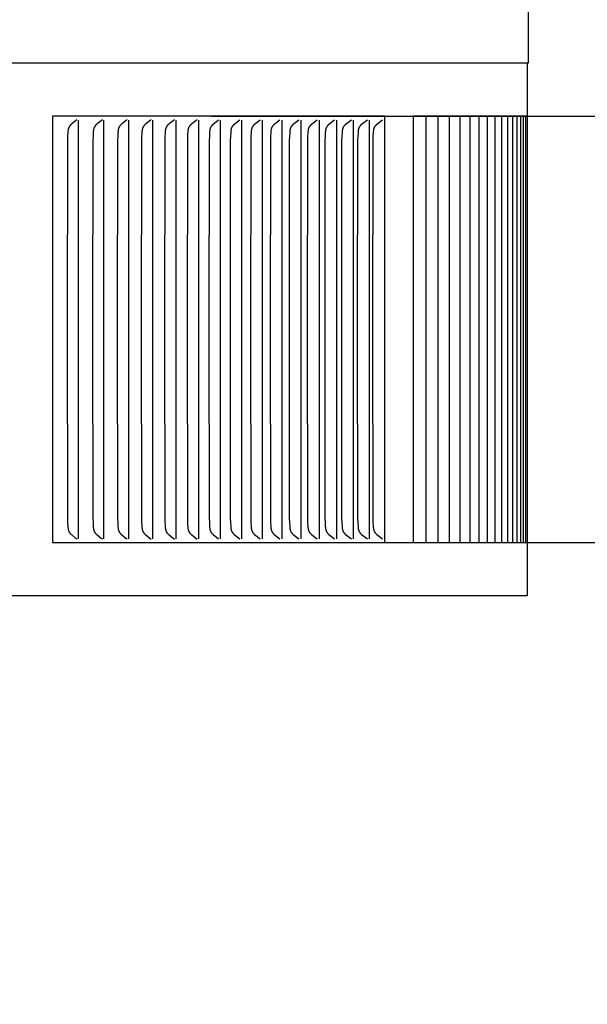
# Model space of a CAD drawing. Units: inches. Extents: x -5.6 to 75.4, y -7 to 48.3.
# Drawn here: x 13.5 to 14.8, y 8.7 to 11 of the extents above; entities that cross this region are included whole.
import ezdxf

# ---------------------------------------------------------------- set-up
doc = ezdxf.new("R2010")
doc.units = ezdxf.units.IN
doc.header["$MEASUREMENT"] = 0
doc.layers.add('Dimension (ANSI)', color=5, linetype='Continuous', lineweight=25)
doc.layers.add('PV', color=250, linetype='Continuous')
doc.styles.add('Arial', font='arial.ttf')
doc.dimstyles.new('Dimensions', dxfattribs={"dimtxt": 0.089844, "dimasz": 0.125, "dimexe": 0.0625, "dimexo": 0.125, "dimgap": 0.09, "dimtad": 0, "dimtih": 1, "dimtoh": 1, "dimzin": 0, "dimdsep": 46, "dimlunit": 5, "dimtxsty": 'Arial', "dimcen": 0, "dimadec": 0, "dimazin": 0, "dimtfac": 1, "dimtofl": 0, "dimtmove": 0, "dimatfit": 3, "dimfxl": 1, "dimfrac": 2, "dimtolj": 1, "dimtzin": 0, "dimarcsym": 0})

# ---------------------------------------------------------------- blocks, each defined once
blk = doc.blocks.new('*D8')
at = {"layer": 'Defpoints', "color": 0, "transparency": 16777216}
for p in [(12.6363, 13.642), (19.3573, 13.642), (15.1722, 0.6145)]:
    blk.add_point(p, dxfattribs=at)
at = {"layer": 'Dimension (ANSI)', "color": 0, "lineweight": -2, "transparency": 16777216}
for p, q in [((13.1363, 13.642), (19.6073, 13.642)), ((19.3573, 13.142), (19.3573, 8.6209)), ((19.3573, 1.1145), (19.3573, 5.6356)), ((15.6722, 0.6145), (19.6073, 0.6145))]:
    blk.add_line(p, q, dxfattribs=at)
at = {"layer": 'Dimension (ANSI)', "color": 0, "transparency": 16777216}
for points in [[(19.274, 13.142), (19.4407, 13.142), (19.3573, 13.642)], [(19.274, 1.1145), (19.4407, 1.1145), (19.3573, 0.6145)]]:
    blk.add_solid(points, dxfattribs=at)
at = {"layer": 'Dimension (ANSI)', "color": 0, "transparency": 16777216, "insert": (19.3573, 7.1282), "char_height": 0.359375, "attachment_point": 5, "style": 'Arial'}
blk.add_mtext('\\A1;Overall \\PHeight\\P13"\\P [33.09cm]', dxfattribs=at)
blk = doc.blocks.new('*D15')
at = {"layer": 'Defpoints', "color": 0, "transparency": 16777216}
for p in [(13.4618, 10.7854), (14.9923, 10.7854), (13.4618, 9.7854)]:
    blk.add_point(p, dxfattribs=at)
at = {"layer": 'Dimension (ANSI)', "color": 0, "lineweight": -2, "transparency": 16777216}
for p, q in [((14.9923, 11.2854), (14.9923, 12.4819)), ((14.9923, 12.4819), (15.4923, 12.4819)), ((13.9618, 10.7854), (15.2423, 10.7854)), ((13.9618, 9.7854), (15.2423, 9.7854)), ((14.9923, 9.2854), (14.9923, 8.7854))]:
    blk.add_line(p, q, dxfattribs=at)
at = {"layer": 'Dimension (ANSI)', "color": 0, "transparency": 16777216}
for points in [[(14.9089, 11.2854), (15.0756, 11.2854), (14.9923, 10.7854)], [(14.9089, 9.2854), (15.0756, 9.2854), (14.9923, 9.7854)]]:
    blk.add_solid(points, dxfattribs=at)
at = {"layer": 'Dimension (ANSI)', "color": 0, "transparency": 16777216, "insert": (17.4211, 12.4819), "char_height": 0.359375, "attachment_point": 5, "style": 'Arial'}
blk.add_mtext('\\A1;Height of\\POuter Louvers\\P1" [2.54cm]', dxfattribs=at)

msp = doc.modelspace()

# ---------------------------------------------------------------- linework, layer by layer
at = {"layer": 'PV'}
for points in [[(14.7036, 11.0615), (14.7036, 10.9097)], [(14.7036, 10.9097), (6.6286, 10.9097)], [(14.7016, 10.9097), (14.7016, 9.661)], [(14.3681, 10.7854), (13.5892, 10.7854)], [(13.5892, 10.7854), (13.5892, 10.7761)], [(14.3681, 9.7854), (14.3681, 10.7854)], [(14.7016, 10.7854), (14.4342, 10.7854)], [(14.4342, 10.7854), (14.4342, 9.7854)], [(14.4647, 9.7854), (14.4647, 10.7854)], [(14.4933, 9.7854), (14.4933, 10.7854)], [(14.52, 9.7854), (14.52, 10.7854)], [(14.5449, 9.7854), (14.5449, 10.7854)], [(14.5681, 9.7854), (14.5681, 10.7854)], [(14.5893, 9.7854), (14.5893, 10.7854)], [(14.6088, 9.7854), (14.6088, 10.7854)], [(14.6264, 9.7854), (14.6264, 10.7854)], [(14.6421, 9.7854), (14.6421, 10.7854)], [(14.656, 9.7854), (14.656, 10.7854)], [(14.6681, 9.7854), (14.6681, 10.7854)], [(14.6783, 9.7854), (14.6783, 10.7852)], [(14.6867, 9.7854), (14.6867, 10.7852)], [(14.6932, 9.7854), (14.6932, 10.7854)], [(14.6978, 10.7854), (14.6978, 10.2854)], [(13.5892, 10.7761), (13.5892, 10.2854)], [(13.6468, 10.7772), (13.6453, 10.7759), (13.6438, 10.7746), (13.6347, 10.7671), (13.6333, 10.7659), (13.6326, 10.7652), (13.6319, 10.7646), (13.6312, 10.7639), (13.6309, 10.7636), (13.6306, 10.7632), (13.6303, 10.7629), (13.63, 10.7625), (13.6297, 10.7621), (13.6295, 10.7618), (13.6292, 10.7614), (13.6289, 10.761), (13.6287, 10.7606), (13.6285, 10.7602), (13.6283, 10.7598), (13.6281, 10.7594), (13.6279, 10.759), (13.6277, 10.7586), (13.6275, 10.7582), (13.6274, 10.7578), (13.6272, 10.7573), (13.6271, 10.7569), (13.627, 10.7565), (13.6268, 10.756), (13.6267, 10.7556), (13.6266, 10.7552), (13.6264, 10.7543), (13.6263, 10.7534), (13.6261, 10.7525), (13.626, 10.7516), (13.6258, 10.7497), (13.6256, 10.7479), (13.6251, 10.7383), (13.6247, 10.7287), (13.6242, 10.2854)], [(13.6504, 10.2854), (13.6504, 10.7761)], [(13.7064, 10.7772), (13.7049, 10.7759), (13.7033, 10.7746), (13.6942, 10.7671), (13.6928, 10.7659), (13.6921, 10.7652), (13.6914, 10.7646), (13.6907, 10.7639), (13.6904, 10.7636), (13.6901, 10.7632), (13.6898, 10.7629), (13.6895, 10.7625), (13.6892, 10.7621), (13.6889, 10.7618), (13.6887, 10.7614), (13.6884, 10.761), (13.6882, 10.7606), (13.6879, 10.7602), (13.6877, 10.7598), (13.6875, 10.7594), (13.6873, 10.759), (13.6872, 10.7586), (13.687, 10.7582), (13.6868, 10.7578), (13.6867, 10.7573), (13.6865, 10.7569), (13.6864, 10.7565), (13.6863, 10.756), (13.6862, 10.7556), (13.6861, 10.7552), (13.6859, 10.7543), (13.6857, 10.7534), (13.6856, 10.7525), (13.6854, 10.7516), (13.6852, 10.7497), (13.6851, 10.7479), (13.6845, 10.7383), (13.6842, 10.7287), (13.6836, 10.2854)], [(13.7101, 10.2854), (13.7101, 10.7761)], [(13.7644, 10.7772), (13.7628, 10.7759), (13.7613, 10.7746), (13.7521, 10.7671), (13.7507, 10.7659), (13.75, 10.7652), (13.7493, 10.7646), (13.7486, 10.7639), (13.7482, 10.7636), (13.7479, 10.7632), (13.7476, 10.7629), (13.7473, 10.7625), (13.747, 10.7621), (13.7468, 10.7618), (13.7465, 10.7614), (13.7462, 10.761), (13.746, 10.7606), (13.7458, 10.7602), (13.7456, 10.7598), (13.7454, 10.7594), (13.7452, 10.759), (13.745, 10.7586), (13.7448, 10.7582), (13.7447, 10.7578), (13.7445, 10.7573), (13.7444, 10.7569), (13.7442, 10.7565), (13.7441, 10.7561), (13.744, 10.7556), (13.7439, 10.7552), (13.7437, 10.7543), (13.7435, 10.7534), (13.7434, 10.7525), (13.7433, 10.7516), (13.7431, 10.7497), (13.7429, 10.7479), (13.7423, 10.7383), (13.742, 10.7287), (13.7414, 10.2854)], [(13.7681, 10.2854), (13.7681, 10.7761)], [(13.8207, 10.7772), (13.8176, 10.7746), (13.8084, 10.7671), (13.8069, 10.7659), (13.8062, 10.7652), (13.8055, 10.7646), (13.8048, 10.7639), (13.8045, 10.7636), (13.8041, 10.7632), (13.8038, 10.7629), (13.8035, 10.7625), (13.8032, 10.7621), (13.803, 10.7618), (13.8027, 10.7614), (13.8024, 10.761), (13.8022, 10.7606), (13.802, 10.7602), (13.8017, 10.7598), (13.8015, 10.7594), (13.8014, 10.759), (13.8012, 10.7586), (13.801, 10.7582), (13.8008, 10.7578), (13.8007, 10.7573), (13.8005, 10.7569), (13.8004, 10.7565), (13.8003, 10.7561), (13.8002, 10.7556), (13.8001, 10.7552), (13.7999, 10.7543), (13.7997, 10.7534), (13.7996, 10.7525), (13.7994, 10.7516), (13.7992, 10.7497), (13.7987, 10.7431), (13.7984, 10.7383), (13.7981, 10.7287), (13.7975, 10.2854)], [(13.8244, 10.2854), (13.8244, 10.7761)], [(13.8754, 10.7772), (13.8723, 10.7746), (13.8629, 10.7671), (13.8615, 10.7659), (13.8607, 10.7652), (13.86, 10.7646), (13.8593, 10.7639), (13.859, 10.7636), (13.8587, 10.7632), (13.8584, 10.7629), (13.8581, 10.7625), (13.8578, 10.7621), (13.8575, 10.7618), (13.8572, 10.7614), (13.857, 10.761), (13.8567, 10.7606), (13.8565, 10.7602), (13.8563, 10.7598), (13.8561, 10.7594), (13.8559, 10.759), (13.8557, 10.7586), (13.8555, 10.7582), (13.8554, 10.7578), (13.8552, 10.7574), (13.8551, 10.7569), (13.8549, 10.7565), (13.8548, 10.7561), (13.8547, 10.7556), (13.8546, 10.7552), (13.8544, 10.7543), (13.8542, 10.7534), (13.8541, 10.7525), (13.8539, 10.7516), (13.8537, 10.7497), (13.8532, 10.7431), (13.853, 10.7383), (13.8526, 10.7287), (13.852, 10.2854)], [(13.8791, 10.2854), (13.8791, 10.7761)], [(13.9284, 10.7772), (13.9253, 10.7746), (13.9159, 10.7671), (13.9144, 10.7659), (13.9137, 10.7652), (13.9129, 10.7646), (13.9122, 10.7639), (13.9119, 10.7636), (13.9116, 10.7632), (13.9113, 10.7629), (13.911, 10.7625), (13.9107, 10.7621), (13.9104, 10.7618), (13.9101, 10.7614), (13.9099, 10.761), (13.9096, 10.7606), (13.9094, 10.7602), (13.9092, 10.7598), (13.909, 10.7594), (13.9088, 10.759), (13.9086, 10.7586), (13.9084, 10.7582), (13.9082, 10.7578), (13.9081, 10.7574), (13.9079, 10.7569), (13.9078, 10.7565), (13.9077, 10.7561), (13.9076, 10.7556), (13.9075, 10.7552), (13.9073, 10.7543), (13.9071, 10.7534), (13.9069, 10.7525), (13.9068, 10.7516), (13.9066, 10.7497), (13.9061, 10.7431), (13.9058, 10.7383), (13.9055, 10.7287), (13.9049, 10.2854)], [(13.9322, 10.2854), (13.9322, 10.7761)], [(13.9785, 10.7761), (13.9656, 10.7659), (13.9649, 10.7652), (13.9642, 10.7646), (13.9635, 10.7639), (13.9632, 10.7636), (13.9628, 10.7632), (13.9625, 10.7629), (13.9622, 10.7625), (13.9619, 10.7621), (13.9616, 10.7618), (13.9613, 10.7614), (13.9611, 10.761), (13.9608, 10.7606), (13.9605, 10.7601), (13.9603, 10.7597), (13.9601, 10.7593), (13.9599, 10.7589), (13.9597, 10.7584), (13.9595, 10.758), (13.9593, 10.7576), (13.9592, 10.7571), (13.959, 10.7567), (13.9589, 10.7562), (13.9588, 10.7557), (13.9586, 10.7553), (13.9585, 10.7548), (13.9583, 10.7539), (13.9582, 10.7529), (13.958, 10.752), (13.9579, 10.751), (13.9577, 10.7491), (13.9575, 10.7471), (13.957, 10.7377), (13.9567, 10.7283), (13.956, 10.2854)], [(13.9835, 10.2854), (13.9835, 10.7761)], [(14.0282, 10.7761), (14.0152, 10.7659), (14.0144, 10.7652), (14.0137, 10.7646), (14.013, 10.7639), (14.0127, 10.7636), (14.0123, 10.7632), (14.012, 10.7629), (14.0117, 10.7625), (14.0114, 10.7621), (14.0111, 10.7618), (14.0108, 10.7614), (14.0106, 10.761), (14.0103, 10.7606), (14.0101, 10.7601), (14.0098, 10.7597), (14.0096, 10.7593), (14.0094, 10.7589), (14.0092, 10.7584), (14.009, 10.758), (14.0088, 10.7576), (14.0087, 10.7571), (14.0085, 10.7567), (14.0084, 10.7562), (14.0083, 10.7557), (14.0081, 10.7553), (14.008, 10.7548), (14.0078, 10.7539), (14.0076, 10.7529), (14.0075, 10.752), (14.0074, 10.751), (14.0072, 10.7491), (14.007, 10.7471), (14.0064, 10.7377), (14.0061, 10.7283), (14.0055, 10.2854)], [(14.0332, 10.2854), (14.0332, 10.7761)], [(14.0761, 10.7761), (14.063, 10.7659), (14.0623, 10.7652), (14.0615, 10.7646), (14.0608, 10.7639), (14.0605, 10.7636), (14.0602, 10.7632), (14.0598, 10.7629), (14.0595, 10.7625), (14.0592, 10.7621), (14.0589, 10.7618), (14.0586, 10.7614), (14.0584, 10.761), (14.0581, 10.7606), (14.0579, 10.7601), (14.0576, 10.7597), (14.0574, 10.7593), (14.0572, 10.7589), (14.057, 10.7584), (14.0568, 10.758), (14.0567, 10.7576), (14.0565, 10.7571), (14.0563, 10.7567), (14.0562, 10.7562), (14.0561, 10.7558), (14.0559, 10.7553), (14.0558, 10.7548), (14.0556, 10.7539), (14.0554, 10.7529), (14.0553, 10.752), (14.0552, 10.751), (14.055, 10.7491), (14.0548, 10.7471), (14.0542, 10.7377), (14.0539, 10.7283), (14.0533, 10.2854)], [(14.0812, 10.2854), (14.0812, 10.7761)], [(14.1223, 10.7761), (14.1092, 10.7659), (14.1084, 10.7652), (14.1077, 10.7646), (14.107, 10.7639), (14.1066, 10.7636), (14.1063, 10.7632), (14.106, 10.7629), (14.1056, 10.7625), (14.1053, 10.7621), (14.105, 10.7618), (14.1047, 10.7614), (14.1045, 10.761), (14.1042, 10.7606), (14.104, 10.7602), (14.1037, 10.7597), (14.1035, 10.7593), (14.1033, 10.7589), (14.1031, 10.7584), (14.1029, 10.758), (14.1027, 10.7576), (14.1026, 10.7571), (14.1024, 10.7567), (14.1023, 10.7562), (14.1022, 10.7558), (14.102, 10.7553), (14.1019, 10.7548), (14.1017, 10.7539), (14.1015, 10.7529), (14.1014, 10.752), (14.1012, 10.751), (14.101, 10.7491), (14.1009, 10.7471), (14.1003, 10.7377), (14.1, 10.7283), (14.0994, 10.2854)], [(14.1274, 10.2854), (14.1274, 10.7761)], [(14.1668, 10.7761), (14.1536, 10.7659), (14.1528, 10.7652), (14.1521, 10.7646), (14.1514, 10.7639), (14.151, 10.7636), (14.1507, 10.7632), (14.1503, 10.7629), (14.15, 10.7625), (14.1497, 10.7621), (14.1494, 10.7618), (14.1491, 10.7614), (14.1489, 10.761), (14.1486, 10.7606), (14.1483, 10.7602), (14.1481, 10.7597), (14.1479, 10.7593), (14.1477, 10.7589), (14.1475, 10.7585), (14.1473, 10.758), (14.1471, 10.7576), (14.1469, 10.7571), (14.1468, 10.7567), (14.1467, 10.7562), (14.1465, 10.7558), (14.1464, 10.7553), (14.1463, 10.7548), (14.1461, 10.7539), (14.1459, 10.7529), (14.1457, 10.752), (14.1456, 10.751), (14.1454, 10.7491), (14.1452, 10.7471), (14.1447, 10.7377), (14.1443, 10.7283), (14.1437, 10.2854)], [(14.1719, 10.2854), (14.1719, 10.7761)], [(14.2096, 10.7761), (14.1962, 10.7659), (14.1955, 10.7652), (14.1947, 10.7646), (14.194, 10.7639), (14.1937, 10.7636), (14.1933, 10.7632), (14.193, 10.7629), (14.1927, 10.7625), (14.1924, 10.7621), (14.1921, 10.7618), (14.1918, 10.7614), (14.1915, 10.761), (14.1912, 10.7606), (14.191, 10.7602), (14.1907, 10.7597), (14.1905, 10.7593), (14.1903, 10.7589), (14.1901, 10.7585), (14.1899, 10.758), (14.1897, 10.7576), (14.1896, 10.7571), (14.1894, 10.7567), (14.1893, 10.7562), (14.1892, 10.7558), (14.189, 10.7553), (14.1889, 10.7548), (14.1887, 10.7539), (14.1885, 10.7529), (14.1884, 10.752), (14.1882, 10.751), (14.188, 10.7491), (14.1879, 10.7471), (14.1873, 10.7377), (14.187, 10.7283), (14.1863, 10.2854)], [(14.2147, 10.2854), (14.2147, 10.7761)], [(14.2506, 10.7761), (14.2372, 10.7659), (14.2364, 10.7652), (14.2357, 10.7646), (14.2349, 10.7639), (14.2346, 10.7636), (14.2342, 10.7632), (14.2339, 10.7629), (14.2336, 10.7625), (14.2333, 10.7621), (14.233, 10.7618), (14.2327, 10.7614), (14.2324, 10.761), (14.2321, 10.7606), (14.2319, 10.7602), (14.2316, 10.7597), (14.2314, 10.7593), (14.2312, 10.7589), (14.231, 10.7585), (14.2308, 10.758), (14.2306, 10.7576), (14.2305, 10.7571), (14.2303, 10.7567), (14.2302, 10.7562), (14.23, 10.7558), (14.2299, 10.7553), (14.2298, 10.7548), (14.2296, 10.7539), (14.2294, 10.7529), (14.2293, 10.752), (14.2291, 10.751), (14.2289, 10.7491), (14.2287, 10.7471), (14.2282, 10.7377), (14.2278, 10.7283), (14.2272, 10.2854)], [(14.2557, 10.2854), (14.2557, 10.7761)], [(14.2898, 10.7761), (14.2763, 10.7659), (14.2756, 10.7652), (14.2748, 10.7646), (14.2741, 10.7639), (14.2737, 10.7636), (14.2734, 10.7632), (14.2731, 10.7629), (14.2727, 10.7625), (14.2724, 10.7621), (14.2721, 10.7618), (14.2718, 10.7614), (14.2716, 10.761), (14.2713, 10.7606), (14.271, 10.7602), (14.2708, 10.7597), (14.2706, 10.7593), (14.2704, 10.7589), (14.2702, 10.7585), (14.27, 10.758), (14.2698, 10.7576), (14.2696, 10.7571), (14.2695, 10.7567), (14.2693, 10.7562), (14.2692, 10.7558), (14.2691, 10.7553), (14.2689, 10.7548), (14.2687, 10.7539), (14.2686, 10.7529), (14.2684, 10.752), (14.2683, 10.751), (14.268, 10.7491), (14.2679, 10.7471), (14.2673, 10.7377), (14.267, 10.7283), (14.2663, 10.2854)], [(14.295, 10.2854), (14.295, 10.7761)], [(14.3273, 10.7762), (14.3138, 10.7659), (14.313, 10.7652), (14.3122, 10.7646), (14.3115, 10.7639), (14.3111, 10.7636), (14.3108, 10.7632), (14.3105, 10.7629), (14.3101, 10.7625), (14.3098, 10.7621), (14.3095, 10.7618), (14.3092, 10.7614), (14.3089, 10.761), (14.3087, 10.7606), (14.3084, 10.7602), (14.3082, 10.7597), (14.308, 10.7593), (14.3077, 10.7589), (14.3075, 10.7585), (14.3074, 10.758), (14.3072, 10.7576), (14.307, 10.7571), (14.3069, 10.7567), (14.3067, 10.7562), (14.3066, 10.7558), (14.3064, 10.7553), (14.3063, 10.7548), (14.3061, 10.7539), (14.3059, 10.753), (14.3058, 10.752), (14.3056, 10.751), (14.3054, 10.7491), (14.3053, 10.7471), (14.3047, 10.7377), (14.3043, 10.7283), (14.3037, 10.2854)], [(14.3325, 10.2854), (14.3325, 10.7761)], [(14.363, 10.7761), (14.3494, 10.7659), (14.3486, 10.7652), (14.3479, 10.7646), (14.3471, 10.7639), (14.3468, 10.7636), (14.3464, 10.7632), (14.3461, 10.7629), (14.3458, 10.7625), (14.3454, 10.7621), (14.3451, 10.7618), (14.3449, 10.7614), (14.3446, 10.761), (14.3443, 10.7606), (14.344, 10.7602), (14.3438, 10.7597), (14.3436, 10.7593), (14.3434, 10.7589), (14.3432, 10.7585), (14.343, 10.758), (14.3428, 10.7576), (14.3426, 10.7571), (14.3425, 10.7567), (14.3423, 10.7562), (14.3422, 10.7558), (14.3421, 10.7553), (14.3419, 10.7548), (14.3417, 10.7539), (14.3415, 10.753), (14.3414, 10.752), (14.3412, 10.751), (14.341, 10.7491), (14.3409, 10.7471), (14.3403, 10.7377), (14.3399, 10.7283), (14.3393, 10.2854)], [(13.5892, 10.2854), (13.5892, 9.7946)], [(13.6242, 10.2854), (13.6247, 9.8421), (13.6251, 9.8324), (13.6256, 9.8228), (13.6258, 9.821), (13.626, 9.8192), (13.6261, 9.8182), (13.6263, 9.8173), (13.6264, 9.8164), (13.6266, 9.8155), (13.6267, 9.8151), (13.6268, 9.8147), (13.627, 9.8142), (13.6271, 9.8138), (13.6272, 9.8134), (13.6274, 9.813), (13.6275, 9.8125), (13.6277, 9.8121), (13.6279, 9.8117), (13.6281, 9.8113), (13.6283, 9.8109), (13.6285, 9.8105), (13.6287, 9.8101), (13.6289, 9.8097), (13.6292, 9.8093), (13.6295, 9.8089), (13.6297, 9.8086), (13.63, 9.8082), (13.6303, 9.8079), (13.6306, 9.8075), (13.6309, 9.8072), (13.6312, 9.8068), (13.6319, 9.8061), (13.6326, 9.8055), (13.6333, 9.8048), (13.6347, 9.8036), (13.6438, 9.7962), (13.6453, 9.7948), (13.6468, 9.7935)], [(13.6504, 9.7946), (13.6504, 10.2854)], [(13.6836, 10.2854), (13.6842, 9.8421), (13.6845, 9.8324), (13.6851, 9.8228), (13.6852, 9.821), (13.6854, 9.8191), (13.6856, 9.8182), (13.6857, 9.8173), (13.6859, 9.8164), (13.6861, 9.8155), (13.6862, 9.8151), (13.6863, 9.8147), (13.6864, 9.8142), (13.6865, 9.8138), (13.6867, 9.8134), (13.6868, 9.813), (13.687, 9.8125), (13.6872, 9.8121), (13.6873, 9.8117), (13.6875, 9.8113), (13.6877, 9.8109), (13.6879, 9.8105), (13.6882, 9.8101), (13.6884, 9.8097), (13.6887, 9.8093), (13.6889, 9.8089), (13.6892, 9.8086), (13.6895, 9.8082), (13.6898, 9.8079), (13.6901, 9.8075), (13.6904, 9.8072), (13.6907, 9.8068), (13.6914, 9.8061), (13.6921, 9.8055), (13.6928, 9.8048), (13.6942, 9.8036), (13.7033, 9.7962), (13.7049, 9.7948), (13.7064, 9.7935)], [(13.7101, 9.7946), (13.7101, 10.2854)], [(13.7414, 10.2854), (13.742, 9.8421), (13.7423, 9.8324), (13.7429, 9.8228), (13.7431, 9.821), (13.7433, 9.8191), (13.7434, 9.8182), (13.7435, 9.8173), (13.7437, 9.8164), (13.7439, 9.8155), (13.744, 9.8151), (13.7441, 9.8147), (13.7442, 9.8142), (13.7444, 9.8138), (13.7445, 9.8134), (13.7447, 9.8129), (13.7448, 9.8125), (13.745, 9.8121), (13.7452, 9.8117), (13.7454, 9.8113), (13.7456, 9.8109), (13.7458, 9.8105), (13.746, 9.8101), (13.7462, 9.8097), (13.7465, 9.8093), (13.7468, 9.8089), (13.747, 9.8086), (13.7473, 9.8082), (13.7476, 9.8079), (13.7479, 9.8075), (13.7482, 9.8072), (13.7486, 9.8068), (13.7493, 9.8061), (13.75, 9.8055), (13.7507, 9.8048), (13.7521, 9.8036), (13.7613, 9.7962), (13.7628, 9.7948), (13.7644, 9.7935)], [(13.7681, 9.7946), (13.7681, 10.2854)], [(13.7975, 10.2854), (13.7981, 9.8421), (13.7984, 9.8324), (13.7987, 9.8276), (13.7992, 9.821), (13.7994, 9.8191), (13.7996, 9.8182), (13.7997, 9.8173), (13.7999, 9.8164), (13.8001, 9.8155), (13.8002, 9.8151), (13.8003, 9.8147), (13.8004, 9.8142), (13.8005, 9.8138), (13.8007, 9.8134), (13.8008, 9.8129), (13.801, 9.8125), (13.8012, 9.8121), (13.8014, 9.8117), (13.8015, 9.8113), (13.8017, 9.8109), (13.802, 9.8105), (13.8022, 9.8101), (13.8024, 9.8097), (13.8027, 9.8093), (13.803, 9.8089), (13.8032, 9.8086), (13.8035, 9.8082), (13.8038, 9.8079), (13.8041, 9.8075), (13.8045, 9.8072), (13.8048, 9.8068), (13.8055, 9.8061), (13.8062, 9.8055), (13.8069, 9.8048), (13.8084, 9.8036), (13.8176, 9.7962), (13.8207, 9.7935)], [(13.8244, 9.7946), (13.8244, 10.2854)], [(13.852, 10.2854), (13.8526, 9.8421), (13.853, 9.8324), (13.8532, 9.8276), (13.8537, 9.821), (13.8539, 9.8191), (13.8541, 9.8182), (13.8542, 9.8173), (13.8544, 9.8164), (13.8546, 9.8155), (13.8547, 9.8151), (13.8548, 9.8147), (13.8549, 9.8142), (13.8551, 9.8138), (13.8552, 9.8134), (13.8554, 9.8129), (13.8555, 9.8125), (13.8557, 9.8121), (13.8559, 9.8117), (13.8561, 9.8113), (13.8563, 9.8109), (13.8565, 9.8105), (13.8567, 9.8101), (13.857, 9.8097), (13.8572, 9.8093), (13.8575, 9.8089), (13.8578, 9.8086), (13.8581, 9.8082), (13.8584, 9.8078), (13.8587, 9.8075), (13.859, 9.8072), (13.8593, 9.8068), (13.86, 9.8061), (13.8607, 9.8055), (13.8615, 9.8048), (13.8629, 9.8036), (13.8723, 9.7962), (13.8754, 9.7935)], [(13.8791, 9.7946), (13.8791, 10.2854)], [(13.9049, 10.2854), (13.9055, 9.8421), (13.9058, 9.8324), (13.9061, 9.8276), (13.9066, 9.821), (13.9068, 9.8191), (13.9069, 9.8182), (13.9071, 9.8173), (13.9073, 9.8164), (13.9075, 9.8155), (13.9076, 9.8151), (13.9077, 9.8146), (13.9078, 9.8142), (13.9079, 9.8138), (13.9081, 9.8134), (13.9082, 9.8129), (13.9084, 9.8125), (13.9086, 9.8121), (13.9088, 9.8117), (13.909, 9.8113), (13.9092, 9.8109), (13.9094, 9.8105), (13.9096, 9.8101), (13.9099, 9.8097), (13.9101, 9.8093), (13.9104, 9.8089), (13.9107, 9.8086), (13.911, 9.8082), (13.9113, 9.8078), (13.9116, 9.8075), (13.9119, 9.8071), (13.9122, 9.8068), (13.9129, 9.8061), (13.9137, 9.8055), (13.9144, 9.8048), (13.9159, 9.8036), (13.9253, 9.7962), (13.9284, 9.7935)], [(13.9322, 9.7946), (13.9322, 10.2854)], [(13.956, 10.2854), (13.9567, 9.8425), (13.957, 9.833), (13.9575, 9.8236), (13.9577, 9.8217), (13.9579, 9.8197), (13.958, 9.8187), (13.9582, 9.8178), (13.9583, 9.8168), (13.9585, 9.8159), (13.9586, 9.8154), (13.9588, 9.815), (13.9589, 9.8145), (13.959, 9.8141), (13.9592, 9.8136), (13.9593, 9.8132), (13.9595, 9.8127), (13.9597, 9.8123), (13.9599, 9.8118), (13.9601, 9.8114), (13.9603, 9.811), (13.9605, 9.8106), (13.9608, 9.8102), (13.9611, 9.8097), (13.9613, 9.8093), (13.9616, 9.8089), (13.9619, 9.8086), (13.9622, 9.8082), (13.9625, 9.8079), (13.9628, 9.8075), (13.9632, 9.8072), (13.9635, 9.8068), (13.9642, 9.8061), (13.9649, 9.8055), (13.9656, 9.8048), (13.9785, 9.7946)], [(13.9835, 9.7946), (13.9835, 10.2854)], [(14.0055, 10.2854), (14.0061, 9.8425), (14.0064, 9.833), (14.007, 9.8236), (14.0072, 9.8217), (14.0074, 9.8197), (14.0075, 9.8187), (14.0076, 9.8178), (14.0078, 9.8168), (14.008, 9.8159), (14.0081, 9.8154), (14.0083, 9.815), (14.0084, 9.8145), (14.0085, 9.8141), (14.0087, 9.8136), (14.0088, 9.8132), (14.009, 9.8127), (14.0092, 9.8123), (14.0094, 9.8118), (14.0096, 9.8114), (14.0098, 9.811), (14.0101, 9.8106), (14.0103, 9.8102), (14.0106, 9.8097), (14.0108, 9.8093), (14.0111, 9.8089), (14.0114, 9.8086), (14.0117, 9.8082), (14.012, 9.8079), (14.0123, 9.8075), (14.0127, 9.8072), (14.013, 9.8068), (14.0137, 9.8061), (14.0144, 9.8055), (14.0152, 9.8048), (14.0282, 9.7946)], [(14.0332, 9.7946), (14.0332, 10.2854)], [(14.0533, 10.2854), (14.0539, 9.8425), (14.0542, 9.833), (14.0548, 9.8236), (14.055, 9.8217), (14.0552, 9.8197), (14.0553, 9.8187), (14.0554, 9.8178), (14.0556, 9.8168), (14.0558, 9.8159), (14.0559, 9.8154), (14.0561, 9.815), (14.0562, 9.8145), (14.0563, 9.814), (14.0565, 9.8136), (14.0567, 9.8132), (14.0568, 9.8127), (14.057, 9.8123), (14.0572, 9.8118), (14.0574, 9.8114), (14.0576, 9.811), (14.0579, 9.8106), (14.0581, 9.8102), (14.0584, 9.8097), (14.0586, 9.8093), (14.0589, 9.8089), (14.0592, 9.8086), (14.0595, 9.8082), (14.0598, 9.8079), (14.0602, 9.8075), (14.0605, 9.8072), (14.0608, 9.8068), (14.0615, 9.8061), (14.0623, 9.8055), (14.063, 9.8048), (14.0761, 9.7946)], [(14.0812, 9.7946), (14.0812, 10.2854)], [(14.0994, 10.2854), (14.1, 9.8425), (14.1003, 9.833), (14.1009, 9.8236), (14.101, 9.8217), (14.1012, 9.8197), (14.1014, 9.8187), (14.1015, 9.8178), (14.1017, 9.8168), (14.1019, 9.8159), (14.102, 9.8154), (14.1022, 9.815), (14.1023, 9.8145), (14.1024, 9.814), (14.1026, 9.8136), (14.1027, 9.8131), (14.1029, 9.8127), (14.1031, 9.8123), (14.1033, 9.8118), (14.1035, 9.8114), (14.1037, 9.811), (14.104, 9.8106), (14.1042, 9.8101), (14.1045, 9.8097), (14.1047, 9.8093), (14.105, 9.8089), (14.1053, 9.8086), (14.1056, 9.8082), (14.106, 9.8079), (14.1063, 9.8075), (14.1066, 9.8071), (14.107, 9.8068), (14.1077, 9.8061), (14.1084, 9.8055), (14.1092, 9.8048), (14.1223, 9.7946)], [(14.1274, 9.7946), (14.1274, 10.2854)], [(14.1437, 10.2854), (14.1443, 9.8425), (14.1447, 9.833), (14.1452, 9.8236), (14.1454, 9.8217), (14.1456, 9.8197), (14.1457, 9.8187), (14.1459, 9.8178), (14.1461, 9.8168), (14.1463, 9.8159), (14.1464, 9.8154), (14.1465, 9.815), (14.1467, 9.8145), (14.1468, 9.814), (14.1469, 9.8136), (14.1471, 9.8131), (14.1473, 9.8127), (14.1475, 9.8123), (14.1477, 9.8118), (14.1479, 9.8114), (14.1481, 9.811), (14.1483, 9.8106), (14.1486, 9.8101), (14.1489, 9.8097), (14.1491, 9.8093), (14.1494, 9.8089), (14.1497, 9.8086), (14.15, 9.8082), (14.1503, 9.8078), (14.1507, 9.8075), (14.151, 9.8071), (14.1514, 9.8068), (14.1521, 9.8061), (14.1528, 9.8055), (14.1536, 9.8048), (14.1668, 9.7946)], [(14.1719, 9.7946), (14.1719, 10.2854)], [(14.1863, 10.2854), (14.187, 9.8425), (14.1873, 9.833), (14.1879, 9.8236), (14.188, 9.8216), (14.1882, 9.8197), (14.1884, 9.8187), (14.1885, 9.8178), (14.1887, 9.8168), (14.1889, 9.8159), (14.189, 9.8154), (14.1892, 9.815), (14.1893, 9.8145), (14.1894, 9.814), (14.1896, 9.8136), (14.1897, 9.8131), (14.1899, 9.8127), (14.1901, 9.8123), (14.1903, 9.8118), (14.1905, 9.8114), (14.1907, 9.811), (14.191, 9.8106), (14.1912, 9.8101), (14.1915, 9.8097), (14.1918, 9.8093), (14.1921, 9.8089), (14.1924, 9.8086), (14.1927, 9.8082), (14.193, 9.8078), (14.1933, 9.8075), (14.1937, 9.8071), (14.194, 9.8068), (14.1947, 9.8061), (14.1955, 9.8055), (14.1962, 9.8048), (14.2096, 9.7946)], [(14.2147, 9.7946), (14.2147, 10.2854)], [(14.2272, 10.2854), (14.2278, 9.8425), (14.2282, 9.833), (14.2287, 9.8236), (14.2289, 9.8216), (14.2291, 9.8197), (14.2293, 9.8187), (14.2294, 9.8178), (14.2296, 9.8168), (14.2298, 9.8159), (14.2299, 9.8154), (14.23, 9.8149), (14.2302, 9.8145), (14.2303, 9.814), (14.2305, 9.8136), (14.2306, 9.8131), (14.2308, 9.8127), (14.231, 9.8123), (14.2312, 9.8118), (14.2314, 9.8114), (14.2316, 9.811), (14.2319, 9.8106), (14.2321, 9.8101), (14.2324, 9.8097), (14.2327, 9.8093), (14.233, 9.8089), (14.2333, 9.8086), (14.2336, 9.8082), (14.2339, 9.8078), (14.2342, 9.8075), (14.2346, 9.8071), (14.2349, 9.8068), (14.2357, 9.8061), (14.2364, 9.8055), (14.2372, 9.8048), (14.2506, 9.7946)], [(14.2557, 9.7946), (14.2557, 10.2854)], [(14.2663, 10.2854), (14.267, 9.8425), (14.2673, 9.833), (14.2679, 9.8236), (14.268, 9.8216), (14.2683, 9.8197), (14.2684, 9.8187), (14.2686, 9.8178), (14.2687, 9.8168), (14.2689, 9.8159), (14.2691, 9.8154), (14.2692, 9.8149), (14.2693, 9.8145), (14.2695, 9.814), (14.2696, 9.8136), (14.2698, 9.8131), (14.27, 9.8127), (14.2702, 9.8123), (14.2704, 9.8118), (14.2706, 9.8114), (14.2708, 9.811), (14.271, 9.8106), (14.2713, 9.8101), (14.2716, 9.8097), (14.2718, 9.8093), (14.2721, 9.8089), (14.2724, 9.8086), (14.2727, 9.8082), (14.2731, 9.8078), (14.2734, 9.8075), (14.2737, 9.8071), (14.2741, 9.8068), (14.2748, 9.8061), (14.2756, 9.8055), (14.2763, 9.8048), (14.2898, 9.7946)], [(14.295, 9.7946), (14.295, 10.2854)], [(14.3037, 10.2854), (14.3043, 9.8425), (14.3047, 9.833), (14.3053, 9.8236), (14.3054, 9.8216), (14.3056, 9.8197), (14.3058, 9.8187), (14.3059, 9.8178), (14.3061, 9.8168), (14.3063, 9.8159), (14.3064, 9.8154), (14.3066, 9.8149), (14.3067, 9.8145), (14.3069, 9.814), (14.307, 9.8136), (14.3072, 9.8131), (14.3074, 9.8127), (14.3075, 9.8122), (14.3077, 9.8118), (14.308, 9.8114), (14.3082, 9.811), (14.3084, 9.8105), (14.3087, 9.8101), (14.3089, 9.8097), (14.3092, 9.8093), (14.3095, 9.8089), (14.3098, 9.8086), (14.3101, 9.8082), (14.3105, 9.8078), (14.3108, 9.8075), (14.3111, 9.8071), (14.3115, 9.8068), (14.3122, 9.8061), (14.313, 9.8055), (14.3138, 9.8048), (14.3273, 9.7946)], [(14.3325, 9.7946), (14.3325, 10.2854)], [(14.3393, 10.2854), (14.3399, 9.8425), (14.3403, 9.833), (14.3409, 9.8236), (14.341, 9.8216), (14.3412, 9.8197), (14.3414, 9.8187), (14.3415, 9.8178), (14.3417, 9.8168), (14.3419, 9.8159), (14.3421, 9.8154), (14.3422, 9.8149), (14.3423, 9.8145), (14.3425, 9.814), (14.3426, 9.8136), (14.3428, 9.8131), (14.343, 9.8127), (14.3432, 9.8122), (14.3434, 9.8118), (14.3436, 9.8114), (14.3438, 9.811), (14.344, 9.8105), (14.3443, 9.8101), (14.3446, 9.8097), (14.3449, 9.8093), (14.3451, 9.8089), (14.3454, 9.8086), (14.3458, 9.8082), (14.3461, 9.8078), (14.3464, 9.8075), (14.3468, 9.8071), (14.3471, 9.8068), (14.3479, 9.8061), (14.3486, 9.8055), (14.3494, 9.8048), (14.363, 9.7946)], [(14.6978, 10.2854), (14.6978, 9.7854)], [(13.5892, 9.7946), (13.5892, 9.7854)], [(13.5892, 9.7854), (14.3681, 9.7854)], [(14.4342, 9.7854), (14.7016, 9.7854)], [(14.7016, 9.661), (6.6286, 9.661)]]:
    msp.add_lwpolyline(points, dxfattribs=at)

# ---------------------------------------------------------------- dimensions: what is measured, and where the dimension line sits
at = {"layer": 'Dimension (ANSI)'}
dim = msp.add_linear_dim(base=(14.9923, 10.7854), p1=(13.4618, 9.7854), p2=(13.4618, 10.7854), angle=90, text='Height of\\POuter Louvers\\P<>', dimstyle='Dimensions', override={"dimpost": '"'}, dxfattribs=at)
dim.commit()
dim.dimension.update_dxf_attribs({"geometry": '*D15', "text_midpoint": (17.4211, 12.4819), "dimtype": 160})
dim = msp.add_linear_dim(base=(19.3573, 13.642), p1=(15.1722, 0.6145), p2=(12.6363, 13.642), angle=90, text='Overall \\PHeight\\P<>\\P[]', dimstyle='Dimensions', override={"dimpost": '"'}, dxfattribs=at)
dim.commit()
dim.dimension.update_dxf_attribs({"geometry": '*D8', "text_midpoint": (19.3573, 7.1282)})

doc.saveas('drawing.dxf')
